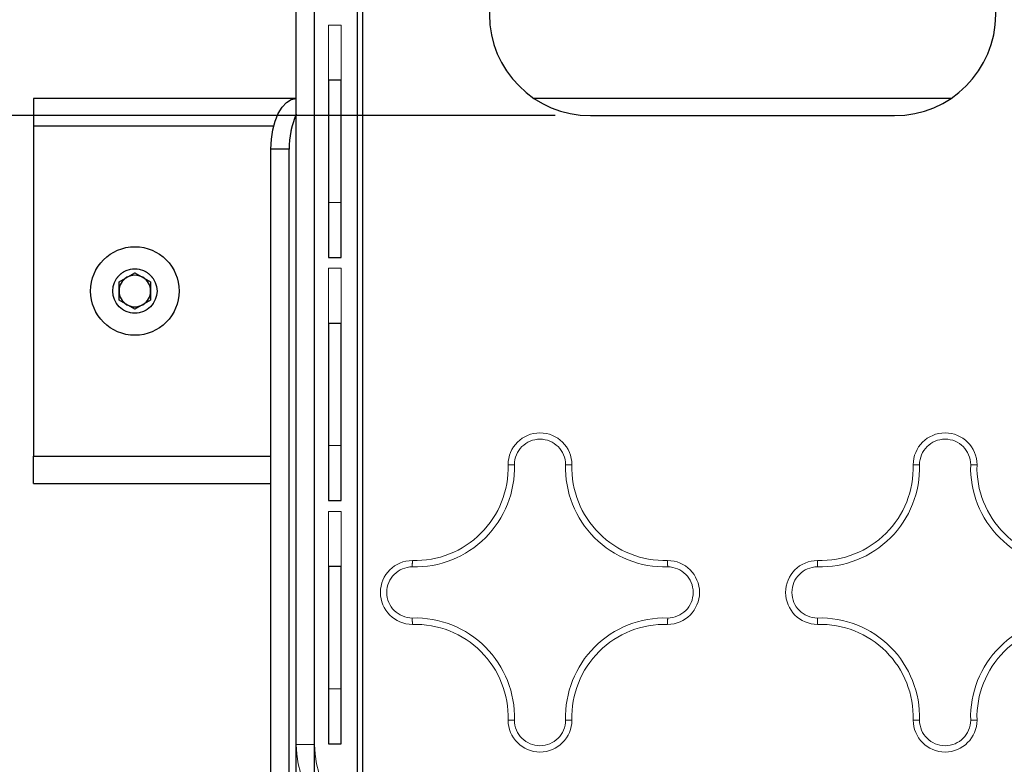
# Model space of a CAD drawing. Units: inches. Extents: x 1.8 to 57.8, y 0.9 to 37.7.
# Drawn here: x 11.4 to 16.3, y 13.8 to 17.5 of the extents above; entities that cross this region are included whole.
import ezdxf

# ---------------------------------------------------------------- set-up
doc = ezdxf.new("R2010")
doc.units = ezdxf.units.IN
doc.header["$MEASUREMENT"] = 0
doc.linetypes.add('PHANTOM', pattern=[0.5, 0.25, -0.05, 0.05, -0.05, 0.05, -0.05])
doc.layers.add('LAYER_1', color=5, linetype='Continuous')
doc.styles.add('SLDTEXTSTYLE1', font='TXT', dxfattribs={"width": 0.75})
doc.dimstyles.new('SLDDIMSTYLE0', dxfattribs={"dimtxt": 0.364583, "dimasz": 0.364583, "dimexe": 0, "dimexo": 0.0625, "dimgap": 0.091146, "dimtad": 0, "dimtih": 1, "dimtoh": 1, "dimrnd": 1e-09, "dimzin": 4, "dimdsep": 46, "dimtxsty": 'SLDTEXTSTYLE1', "dimsah": 1, "dimcen": 0.09, "dimadec": 0, "dimazin": 1, "dimtfac": 1, "dimtofl": 0, "dimtmove": 0, "dimatfit": 3, "dimfxl": 1, "dimfrac": 2, "dimtolj": 1, "dimtzin": 12, "dimarcsym": 0})

# ---------------------------------------------------------------- blocks, each defined once
blk = doc.blocks.new('_D_1')
at = {"layer": 'LAYER_1', "color": 7, "ltscale": 3.5}
for p, q in [((14.0915, 17.9842), (9.9069, 17.9842)), ((10.3444, 17.9842), (10.3444, 16.9842)), ((14.0915, 16.9842), (9.9069, 16.9842)), ((10.3444, 16.638), (10.3444, 16.9842)), ((7.9491, 16.638), (7.8382, 16.638)), ((7.8382, 16.638), (7.8382, 16.0587)), ((8.8916, 16.638), (9.0025, 16.638)), ((9.0025, 16.638), (9.0025, 16.0587)), ((9.4694, 16.638), (10.3444, 16.638)), ((7.8382, 16.0587), (7.9491, 16.0587)), ((9.0025, 16.0587), (8.8916, 16.0587))]:
    blk.add_line(p, q, dxfattribs=at)
for points in [[(10.3444, 17.9842), (10.2883, 17.6196), (10.4005, 17.6196)], [(10.3444, 16.9842), (10.4005, 17.3488), (10.2883, 17.3488)]]:
    blk.add_solid(points, dxfattribs=at)
at = {"layer": 'LAYER_1', "color": 7, "ltscale": 3.5, "char_height": 0.36458, "attachment_point": 1, "style": 'SLDTEXTSTYLE1'}
for s, insert in [('1.00', (7.9491, 17.1819)), ('25.4', (7.9491, 16.5287))]:
    blk.add_mtext(s, dxfattribs=dict(at, insert=insert))

msp = doc.modelspace()

# ---------------------------------------------------------------- linework, layer by layer
at = {"color": 7, "linetype": 'PHANTOM', "lineweight": 18, "ltscale": 3.5}
for p, q in [((13.1144, 25.7563), (13.1144, 13.6313)), ((13.1415, 13.6313), (13.1415, 25.7563)), ((12.813, 13.8813), (12.813, 25.5063)), ((12.9036, 13.8813), (12.9036, 25.5063)), ((13.0349, 17.4313), (12.9724, 17.4313)), ((12.9724, 17.4313), (12.9724, 16.5563)), ((13.0349, 16.5563), (13.0349, 17.4313)), ((11.5165, 17.0689), (11.5165, 16.933)), ((12.813, 17.0689), (11.5165, 17.0689)), ((11.5165, 16.933), (11.5165, 15.3046)), ((12.7786, 16.8188), (12.6881, 16.8188)), ((12.6881, 7.4438), (12.6881, 16.8188)), ((12.7786, 7.4438), (12.7786, 16.8188)), ((12.9724, 16.5563), (13.0349, 16.5563)), ((11.9385, 16.1639), (12.0165, 16.2089)), ((12.0165, 16.2089), (12.0945, 16.1639)), ((13.0349, 16.2313), (12.9724, 16.2313)), ((12.9724, 16.2313), (12.9724, 15.3563)), ((13.0349, 15.3563), (13.0349, 16.2313)), ((11.9385, 16.0738), (11.9385, 16.1639)), ((12.0945, 16.1639), (12.0945, 16.0738)), ((12.0165, 16.0288), (11.9385, 16.0738)), ((12.0945, 16.0738), (12.0165, 16.0288)), ((12.9724, 15.3563), (13.0349, 15.3563)), ((11.5165, 15.1687), (11.5165, 15.3046)), ((11.5165, 15.1687), (12.6881, 15.1687)), ((13.0349, 15.0313), (12.9724, 15.0313)), ((12.9724, 15.0313), (12.9724, 14.1563)), ((13.0349, 14.1563), (13.0349, 15.0313)), ((12.9724, 14.1563), (13.0349, 14.1563)), ((12.813, 13.8813), (12.9036, 13.8813))]:
    msp.add_line(p, q, dxfattribs=at)
at = {"color": 7, "linetype": 'Continuous', "lineweight": 25, "ltscale": 3.5}
for p, q in [((13.1144, 19.4842), (13.1144, 7.3592)), ((13.1415, 7.3592), (13.1415, 19.4842)), ((12.813, 7.6092), (12.813, 19.2342)), ((12.9036, 7.6092), (12.9036, 19.2342)), ((13.0349, 17.1592), (12.9724, 17.1592)), ((12.9724, 17.1592), (12.9724, 16.2842)), ((13.0349, 16.2842), (13.0349, 17.1592)), ((12.813, 17.0689), (11.5165, 17.0689)), ((11.5165, 17.0689), (11.5165, 16.933)), ((16.045, 17.0689), (13.988, 17.0689)), ((16.0448, 17.0688), (13.9882, 17.0688)), ((14.2665, 16.9842), (15.7665, 16.9842)), ((11.5165, 16.933), (11.5165, 15.3046)), ((12.7786, 16.8188), (12.6881, 16.8188)), ((12.6881, 7.4438), (12.6881, 16.8188)), ((12.7786, 7.4438), (12.7786, 16.8188)), ((12.9724, 16.2842), (13.0349, 16.2842)), ((11.9385, 16.1639), (12.0165, 16.2089)), ((12.0165, 16.2089), (12.0945, 16.1639)), ((11.9385, 16.0738), (11.9385, 16.1639)), ((12.0945, 16.1639), (12.0945, 16.0738)), ((12.0165, 16.0288), (11.9385, 16.0738)), ((12.0945, 16.0738), (12.0165, 16.0288)), ((13.0349, 15.9592), (12.9724, 15.9592)), ((12.9724, 15.9592), (12.9724, 15.0842)), ((13.0349, 15.0842), (13.0349, 15.9592)), ((11.5165, 15.1687), (11.5165, 15.3046)), ((11.5165, 15.1687), (12.6881, 15.1687)), ((12.9724, 15.0842), (13.0349, 15.0842)), ((13.0349, 14.7592), (12.9724, 14.7592)), ((12.9724, 14.7592), (12.9724, 13.8842)), ((13.0349, 13.8842), (13.0349, 14.7592)), ((12.9724, 13.8842), (13.0349, 13.8842))]:
    msp.add_line(p, q, dxfattribs=at)
at = {"color": 8, "linetype": 'Continuous', "lineweight": 25, "ltscale": 3.5}
for p, q in [((12.7019, 16.933), (11.5165, 16.933)), ((11.5165, 15.3046), (12.6881, 15.3046))]:
    msp.add_line(p, q, dxfattribs=at)
at = {"color": 8, "linetype": 'PHANTOM', "lineweight": 18, "ltscale": 3.5}
for p, q in [((12.7019, 16.933), (11.5165, 16.933)), ((11.5165, 15.3046), (12.6881, 15.3046))]:
    msp.add_line(p, q, dxfattribs=at)
at = {"color": 7, "linetype": 'Continuous', "lineweight": 25, "ltscale": 3.5, "flags": 128}
msp.add_lwpolyline([(12.6881, 16.8188), (12.6905, 16.8676), (12.6976, 16.9145), (12.7091, 16.9577), (12.7247, 16.9956), (12.7436, 17.0267), (12.7652, 17.0498), (12.7887, 17.064), (12.8131, 17.0688)], dxfattribs=at)
at = {"color": 7, "linetype": 'PHANTOM', "lineweight": 18, "ltscale": 3.5, "flags": 128}
for points in [[(12.6881, 16.8188), (12.6905, 16.8676), (12.6976, 16.9145), (12.7091, 16.9577), (12.7247, 16.9956), (12.7436, 17.0267), (12.7652, 17.0498), (12.7887, 17.064), (12.8131, 17.0688)], [(12.938, 13.6313), (12.9137, 13.6361), (12.8902, 13.6504), (12.8686, 13.6735), (12.8497, 13.7045), (12.8341, 13.7424), (12.8226, 13.7857), (12.8155, 13.8326), (12.813, 13.8813)], [(12.9036, 13.8813), (12.906, 13.8326), (12.9132, 13.7857), (12.9247, 13.7424), (12.9402, 13.7045), (12.9592, 13.6735), (12.9808, 13.6504), (13.0042, 13.6361), (13.0286, 13.6313)]]:
    msp.add_lwpolyline(points, dxfattribs=at)
at = {"color": 7, "linetype": 'Continuous', "lineweight": 25, "ltscale": 12.25}
for radius in [0.2185, 0.1093]:
    msp.add_circle((12.0165, 16.1188), radius, dxfattribs=at)
at = {"color": 7, "linetype": 'PHANTOM', "lineweight": 18, "ltscale": 12.25}
for radius in [0.2185, 0.1093]:
    msp.add_circle((12.0165, 16.1188), radius, dxfattribs=at)
at = {"color": 7, "linetype": 'Continuous', "lineweight": 25, "ltscale": 12.25}
for centre, radius, start, end in [((14.2665, 17.4842), 0.5, 90, 270), ((15.7665, 17.4842), 0.5, 270, 90), ((13.1884, 16.8265), 0.4098, 156.3276, 181.0788), ((12.0165, 16.1188), 0.078, 60, 120), ((12.0165, 16.1188), 0.078, 120, 180), ((12.0165, 16.1188), 0.078, 0, 60), ((12.0165, 16.1188), 0.078, 180, 240), ((12.0165, 16.1188), 0.078, 300, 0), ((12.0165, 16.1188), 0.078, 240, 300)]:
    msp.add_arc(centre, radius, start, end, dxfattribs=at)
at = {"color": 7, "linetype": 'PHANTOM', "lineweight": 18, "ltscale": 12.25}
for centre, radius, start, end in [((13.1884, 16.8265), 0.4098, 156.3276, 181.0788), ((12.0165, 16.1188), 0.078, 60, 120), ((12.0165, 16.1188), 0.078, 120, 180), ((12.0165, 16.1188), 0.078, 0, 60), ((12.0165, 16.1188), 0.078, 180, 240), ((12.0165, 16.1188), 0.078, 300, 0), ((12.0165, 16.1188), 0.078, 240, 300), ((14.0165, 15.2613), 0.1575, 0, 180), ((16.0165, 15.2613), 0.1575, 0, 180), ((14.0165, 15.2613), 0.1263, 0.199, 179.801), ((16.0165, 15.2613), 0.1263, 0.199, 179.801), ((13.4004, 15.2475), 0.4901, 268.327, 1.673), ((13.4004, 15.2475), 0.4588, 268.2679, 1.7321), ((14.6326, 15.2475), 0.4901, 178.327, 271.673), ((14.6326, 15.2475), 0.4588, 178.2679, 271.7321), ((15.4004, 15.2475), 0.4901, 268.327, 1.673), ((15.4004, 15.2475), 0.4588, 268.2679, 1.7321), ((16.6326, 15.2475), 0.4901, 178.327, 271.673), ((16.6326, 15.2475), 0.4588, 178.2679, 271.7321), ((13.3865, 14.6313), 0.1575, 90, 270), ((14.6465, 14.6313), 0.1575, 270, 90), ((15.3865, 14.6313), 0.1575, 90, 270), ((13.3865, 14.6313), 0.1263, 90.199, 269.801), ((14.6465, 14.6313), 0.1263, 270.199, 89.801), ((15.3865, 14.6313), 0.1263, 90.199, 269.801), ((13.4004, 14.0152), 0.4901, 358.327, 91.673), ((14.6326, 14.0152), 0.4901, 88.327, 181.673), ((15.4004, 14.0152), 0.4901, 358.327, 91.673), ((16.6326, 14.0152), 0.4901, 88.327, 181.673), ((13.4004, 14.0152), 0.4588, 358.2679, 91.7321), ((14.6326, 14.0152), 0.4588, 88.2679, 181.7321), ((15.4004, 14.0152), 0.4588, 358.2679, 91.7321), ((16.6326, 14.0152), 0.4588, 88.2679, 181.7321), ((14.0165, 14.0013), 0.1575, 180, 0), ((14.0165, 14.0013), 0.1263, 180.199, 359.801), ((16.0165, 14.0013), 0.1575, 180, 0), ((16.0165, 14.0013), 0.1263, 180.199, 359.801)]:
    msp.add_arc(centre, radius, start, end, dxfattribs=at)
at = {"color": 7, "linetype": 'PHANTOM', "lineweight": 18, "ltscale": 3.5}
for points, knots in [([(13.859, 15.2613), (13.8594, 15.2613), (13.86, 15.2613), (13.8654, 15.2614), (13.8734, 15.2615), (13.8818, 15.2617), (13.8875, 15.2617), (13.8899, 15.2618), (13.8903, 15.2618)], [0, 0, 0, 0, 0.2146346, 0.4292689, 0.6439138, 0.8585821, 0.9748861, 1, 1, 1, 1]), ([(14.174, 15.2613), (14.1737, 15.2613), (14.173, 15.2613), (14.1676, 15.2614), (14.1597, 15.2615), (14.1513, 15.2617), (14.1455, 15.2617), (14.1432, 15.2618), (14.1428, 15.2618)], [0, 0, 0, 0, 0.214635, 0.429269, 0.643914, 0.858582, 0.974886, 1, 1, 1, 1]), ([(15.8903, 15.2618), (15.8899, 15.2618), (15.8875, 15.2617), (15.8818, 15.2617), (15.8734, 15.2615), (15.8654, 15.2614), (15.86, 15.2613), (15.8594, 15.2613), (15.859, 15.2613)], [0, 0, 0, 0, 0.025114, 0.141418, 0.356086, 0.570731, 0.785365, 1, 1, 1, 1]), ([(16.1428, 15.2618), (16.1432, 15.2618), (16.1455, 15.2617), (16.1513, 15.2617), (16.1597, 15.2615), (16.1676, 15.2614), (16.173, 15.2613), (16.1737, 15.2613), (16.174, 15.2613)], [0, 0, 0, 0, 0.025114, 0.141418, 0.356086, 0.570731, 0.785365, 1, 1, 1, 1]), ([(13.3865, 14.7888), (13.3865, 14.7885), (13.3865, 14.7878), (13.3864, 14.7824), (13.3863, 14.7745), (13.3862, 14.7661), (13.3861, 14.7603), (13.3861, 14.758), (13.3861, 14.7576)], [0, 0, 0, 0, 0.214635, 0.429269, 0.643914, 0.858582, 0.974886, 1, 1, 1, 1]), ([(14.6469, 14.7576), (14.6469, 14.758), (14.6469, 14.7603), (14.6468, 14.7661), (14.6467, 14.7745), (14.6466, 14.7824), (14.6465, 14.7878), (14.6465, 14.7885), (14.6465, 14.7888)], [0, 0, 0, 0, 0.025114, 0.141418, 0.356086, 0.570731, 0.785365, 1, 1, 1, 1]), ([(15.3865, 14.7888), (15.3865, 14.7885), (15.3865, 14.7878), (15.3864, 14.7824), (15.3863, 14.7745), (15.3862, 14.7661), (15.3861, 14.7603), (15.3861, 14.758), (15.3861, 14.7576)], [0, 0, 0, 0, 0.2146346, 0.4292689, 0.6439138, 0.8585821, 0.9748861, 1, 1, 1, 1]), ([(13.3865, 14.4738), (13.3865, 14.4742), (13.3865, 14.4749), (13.3864, 14.4802), (13.3863, 14.4882), (13.3862, 14.4966), (13.3861, 14.5024), (13.3861, 14.5047), (13.3861, 14.5051)], [0, 0, 0, 0, 0.214635, 0.429269, 0.643914, 0.858582, 0.974886, 1, 1, 1, 1]), ([(14.6469, 14.5051), (14.6469, 14.5047), (14.6469, 14.5024), (14.6468, 14.4966), (14.6467, 14.4882), (14.6466, 14.4802), (14.6465, 14.4749), (14.6465, 14.4742), (14.6465, 14.4738)], [0, 0, 0, 0, 0.025114, 0.141418, 0.356086, 0.570731, 0.785365, 1, 1, 1, 1]), ([(15.3865, 14.4738), (15.3865, 14.4742), (15.3865, 14.4749), (15.3864, 14.4802), (15.3863, 14.4882), (15.3862, 14.4966), (15.3861, 14.5024), (15.3861, 14.5047), (15.3861, 14.5051)], [0, 0, 0, 0, 0.214635, 0.429269, 0.643914, 0.858582, 0.974886, 1, 1, 1, 1]), ([(13.8903, 14.0009), (13.8899, 14.0009), (13.8875, 14.0009), (13.8818, 14.001), (13.8734, 14.0011), (13.8654, 14.0012), (13.86, 14.0013), (13.8594, 14.0013), (13.859, 14.0013)], [0, 0, 0, 0, 0.025114, 0.141418, 0.356086, 0.570731, 0.785365, 1, 1, 1, 1]), ([(14.1428, 14.0009), (14.1432, 14.0009), (14.1455, 14.0009), (14.1513, 14.001), (14.1597, 14.0011), (14.1676, 14.0012), (14.173, 14.0013), (14.1737, 14.0013), (14.174, 14.0013)], [0, 0, 0, 0, 0.025114, 0.141418, 0.356086, 0.570731, 0.785365, 1, 1, 1, 1]), ([(15.859, 14.0013), (15.8594, 14.0013), (15.86, 14.0013), (15.8654, 14.0012), (15.8734, 14.0011), (15.8818, 14.001), (15.8875, 14.0009), (15.8899, 14.0009), (15.8903, 14.0009)], [0, 0, 0, 0, 0.214635, 0.429269, 0.643914, 0.858582, 0.974886, 1, 1, 1, 1]), ([(16.174, 14.0013), (16.1737, 14.0013), (16.173, 14.0013), (16.1676, 14.0012), (16.1597, 14.0011), (16.1513, 14.001), (16.1455, 14.0009), (16.1432, 14.0009), (16.1428, 14.0009)], [0, 0, 0, 0, 0.214635, 0.429269, 0.643914, 0.858582, 0.974886, 1, 1, 1, 1])]:
    msp.add_open_spline(points, degree=3, knots=knots, dxfattribs=at)

# ---------------------------------------------------------------- dimensions: what is measured, and where the dimension line sits
at = {"layer": 'LAYER_1', "color": 7, "ltscale": 3.5}
dim = msp.add_linear_dim(base=(10.3444, 16.9842), p1=(14.2665, 17.9842), p2=(14.2665, 16.9842), angle=90, dimstyle='SLDDIMSTYLE0', dxfattribs=at)
dim.commit()
dim.dimension.update_dxf_attribs({"geometry": '_D_1', "text_midpoint": (10.3444, 16.638), "dimtype": 160})

doc.saveas('drawing.dxf')
